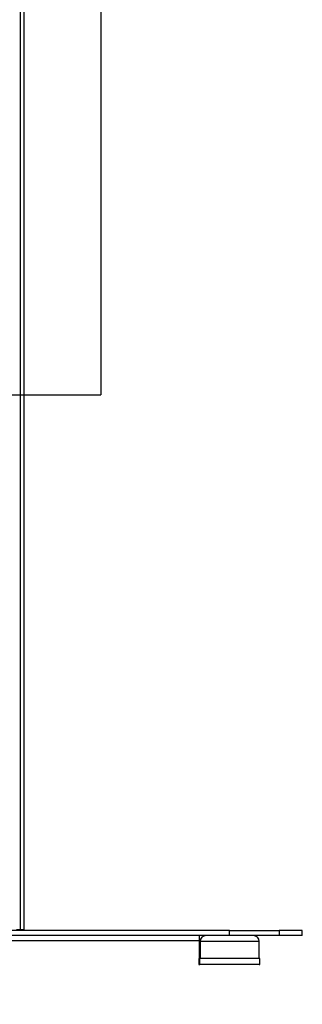
# Model space of a CAD drawing. Extents: x 5 to 292, y 5 to 205.
# Drawn here: x 58 to 65, y 68 to 92 of the extents above; entities that cross this region are included whole.
import ezdxf

# ---------------------------------------------------------------- set-up
doc = ezdxf.new("R2010")
doc.units = 0
doc.layers.get('0').update_dxf_attribs({"linetype": 'CONTINUOUS'})
doc.dimstyles.new('SLDDIMSTYLE4', dxfattribs={"dimtxt": 0.18, "dimasz": 3, "dimexe": 0, "dimexo": 0.0625, "dimgap": 0, "dimtad": 0, "dimtih": 1, "dimtoh": 1, "dimdec": 0, "dimrnd": 1e-09, "dimzin": 0, "dimtxsty": 'STANDARD', "dimblk1": 'NONE', "dimblk2": 'NONE', "dimsah": 1, "dimcen": 0.09, "dimazin": 3, "dimtfac": 3, "dimtdec": 0, "dimtofl": 0, "dimtmove": 0, "dimatfit": 3, "dimtolj": 1, "dimtzin": 0})

# ---------------------------------------------------------------- blocks, each defined once
blk = doc.blocks.new('_NONE')

msp = doc.modelspace()

# ---------------------------------------------------------------- linework, layer by layer
at = {"color": 7, "linetype": 'CONTINUOUS'}
for p, q in [((57.61304, 114.46103), (57.61304, 69.55153)), ((57.70804, 114.46103), (57.70804, 69.55085)), ((59.62719, 108.90029), (59.62719, 82.91893)), ((44.03838, 82.91893), (59.62719, 82.91893)), ((62.84424, 69.53314), (41.22183, 69.53314)), ((62.84424, 69.40814), (41.22183, 69.40814)), ((57.61304, 69.55153), (57.52054, 69.55153)), ((57.65804, 69.55085), (57.70804, 69.55085)), ((57.65804, 69.55085), (57.65804, 69.53347)), ((57.70804, 69.55085), (57.70804, 69.53347)), ((62.09424, 69.28314), (62.09424, 69.40814)), ((62.84424, 69.40814), (62.84424, 69.53314)), ((62.84424, 69.53314), (64.08019, 69.53314)), ((64.08019, 69.40814), (62.84424, 69.40814)), ((64.08019, 69.53314), (64.08019, 69.40814)), ((64.65807, 69.53314), (64.08019, 69.53314)), ((64.65807, 69.40814), (64.08019, 69.40814)), ((64.65807, 69.40814), (64.65807, 69.53314)), ((41.97183, 69.28314), (62.09424, 69.28314)), ((62.09015, 69.28314), (62.08805, 69.25814)), ((62.08805, 69.25814), (62.08805, 68.83314)), ((62.09424, 69.28314), (62.10884, 69.28314)), ((62.10674, 69.25814), (62.10674, 68.83314)), ((63.58174, 68.83314), (63.58174, 69.25814)), ((62.0718, 68.83314), (62.0718, 68.69564)), ((62.09049, 68.83314), (62.0718, 68.83314)), ((62.10299, 68.68314), (62.0843, 68.68314)), ((62.09049, 68.83314), (62.09049, 68.69564)), ((63.59799, 68.83314), (62.09049, 68.83314)), ((63.58549, 68.68314), (62.10299, 68.68314)), ((63.59799, 68.69564), (63.59799, 68.83314))]:
    msp.add_line(p, q, dxfattribs=at)
at = {"color": 8, "linetype": 'CONTINUOUS'}
for p, q in [((57.61304, 69.55153), (57.61304, 69.53314)), ((62.10674, 69.25814), (62.08805, 69.25814)), ((63.58174, 69.25814), (62.10674, 69.25814)), ((62.0718, 68.69564), (62.09049, 68.69564)), ((62.09049, 68.69564), (63.59799, 68.69564))]:
    msp.add_line(p, q, dxfattribs=at)
at = {"color": 7, "linetype": 'CONTINUOUS'}
for centre, radius, start, end in [((62.25674, 69.25814), 0.15, 90, 180), ((63.43174, 69.25814), 0.15, 0, 90), ((62.0843, 68.69564), 0.0125, 180, 270), ((62.10299, 68.69564), 0.0125, 180, 270), ((63.58549, 68.69564), 0.0125, 270, 0)]:
    msp.add_arc(centre, radius, start, end, dxfattribs=at)
msp.add_open_spline([(57.70804, 69.55085), (57.70661, 69.5509), (57.70375, 69.55102), (57.68178, 69.55119), (57.65038, 69.55136), (57.62548, 69.55147), (57.61304, 69.55153)], degree=3, dxfattribs=at)

# ---------------------------------------------------------------- leaders
at = {"color": 7, "linetype": 'CONTINUOUS', "has_arrowhead": 0}
msp.add_leader([(60.93223, 61.13492), (48.93333, 68.99797)], dimstyle='SLDDIMSTYLE4', dxfattribs=at)

doc.saveas('drawing.dxf')
